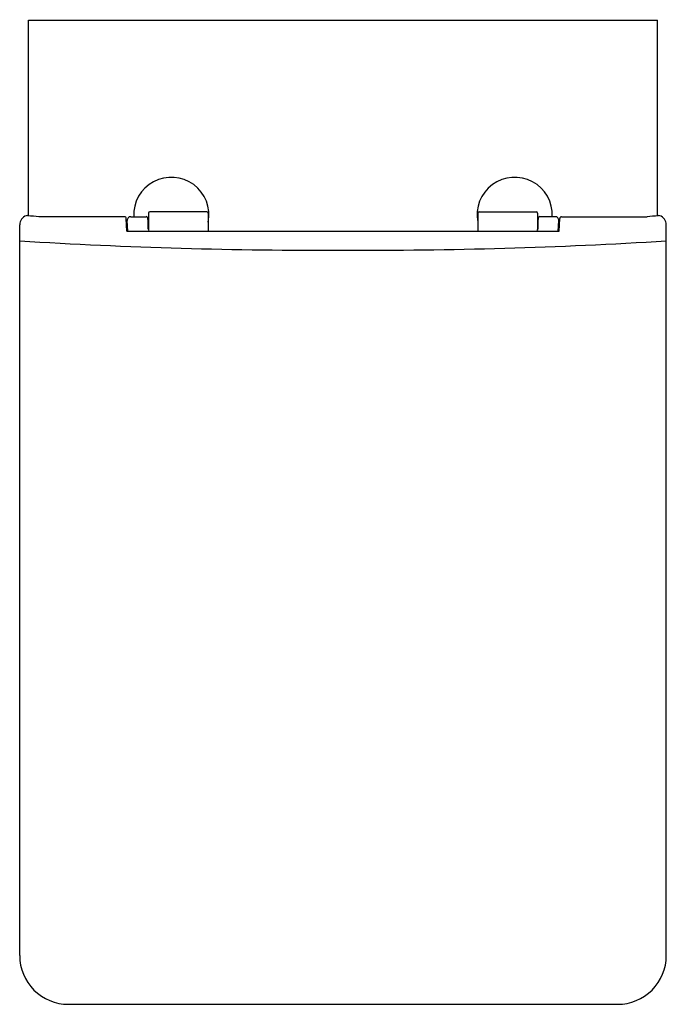
# Model space of a CAD drawing. Units: inches. Extents: x 4826.1 to 4840.7, y 327.8 to 350.
import ezdxf

# ---------------------------------------------------------------- set-up
doc = ezdxf.new("R2010")
doc.units = ezdxf.units.IN
doc.header["$LTSCALE"] = 0.64311
doc.header["$MEASUREMENT"] = 0
doc.layers.get('0').update_dxf_attribs({"color": 255, "linetype": 'CONTINUOUS'})
doc.layers.get('Defpoints').update_dxf_attribs({"linetype": 'CONTINUOUS'})
doc.styles.get("Standard").update_dxf_attribs({"font": 'txt', "width": 0.8})

msp = doc.modelspace()

# ---------------------------------------------------------------- linework, layer by layer
for p, q in [((4826.317, 350.034), (4840.525, 350.034)), ((4826.317, 345.607), (4826.317, 350.034)), ((4840.525, 345.607), (4840.525, 350.034)), ((4829.027, 345.669), (4829.027, 345.288)), ((4830.348, 345.699), (4829.057, 345.699)), ((4830.378, 345.669), (4830.378, 345.267)), ((4836.464, 345.669), (4836.464, 345.267)), ((4836.494, 345.699), (4837.784, 345.699)), ((4837.814, 345.669), (4837.814, 345.288)), ((4828.483, 345.591), (4826.555, 345.591)), ((4828.536, 345.267), (4828.525, 345.547)), ((4828.544, 345.413), (4828.546, 345.51)), ((4828.559, 345.267), (4828.546, 345.506)), ((4828.627, 345.591), (4828.976, 345.591)), ((4829.018, 345.493), (4829.027, 345.493)), ((4837.823, 345.493), (4837.814, 345.493)), ((4838.215, 345.591), (4837.866, 345.591)), ((4838.282, 345.267), (4838.295, 345.506)), ((4838.298, 345.413), (4838.295, 345.51)), ((4838.305, 345.267), (4838.317, 345.547)), ((4838.359, 345.591), (4840.287, 345.591)), ((4826.119, 328.898), (4826.119, 345.41)), ((4828.552, 345.413), (4828.53, 345.413)), ((4828.536, 345.267), (4838.305, 345.267)), ((4838.29, 345.413), (4838.311, 345.413)), ((4840.722, 328.898), (4840.722, 345.41)), ((4827.22, 327.798), (4839.622, 327.798))]:
    msp.add_line(p, q)
for centre, radius, start, end in [((4829.543, 345.631), 0.85, 348.9563, 182.6535), ((4837.299, 345.631), 0.85, 357.3464, 191.0436), ((4829.057, 345.669), 0.03, 90, 180), ((4830.348, 345.669), 0.03, 0, 90), ((4836.494, 345.669), 0.03, 90, 180), ((4837.784, 345.669), 0.03, 360, 90), ((4826.337, 345.407), 0.218, 109.2451, 179.3077), ((4826.279, 345.576), 0.0396, 52.4596, 111.3645), ((4826.186, 341.786), 3.823, 84.4582, 88.2401), ((4828.48, 345.546), 0.0452, 1.3282, 85.9919), ((4828.627, 345.51), 0.0809, 90.3476, 183.1153), ((4828.974, 345.549), 0.0426, 0.8142, 87.0676), ((4820.804, 345.241), 8.218, 0.5479, 2.1459), ((4846.038, 345.241), 8.218, 177.8541, 179.4521), ((4837.868, 345.549), 0.0426, 92.9324, 179.1858), ((4838.214, 345.51), 0.0809, 356.8846, 89.6523), ((4838.362, 345.546), 0.0452, 94.0081, 178.6718), ((4840.656, 341.786), 3.823, 91.7599, 95.5418), ((4840.562, 345.576), 0.0396, 68.6354, 127.5404), ((4840.504, 345.407), 0.218, 0.6816, 70.7589), ((4829.105, 345.317), 0.083, 178.1097, 217.3666), ((4837.737, 345.317), 0.083, 322.6334, 1.8902), ((4832.807, 450.672), 105.837, 266.37703, 270.33208), ((4834.034, 450.672), 105.837, 269.66789, 273.62294), ((4827.219, 328.898), 1.1, 180.0017, 270.004), ((4839.622, 328.898), 1.1, 269.996, 359.9983)]:
    msp.add_arc(centre, radius, start, end)

# ---------------------------------------------------------------- texts
at = {"layer": 'Defpoints'}
for tag, p, s in [('MODELNUMBER', (4833.419, 350.04), 'K-19037K-S'), ('TRADENAME', (4833.419, 350.038), 'REVE'), ('PRODUCT', (4833.419, 350.037), 'TOILET')]:
    msp.add_attdef(tag, p, s, height=0.001, dxfattribs=at)

doc.saveas('drawing.dxf')
